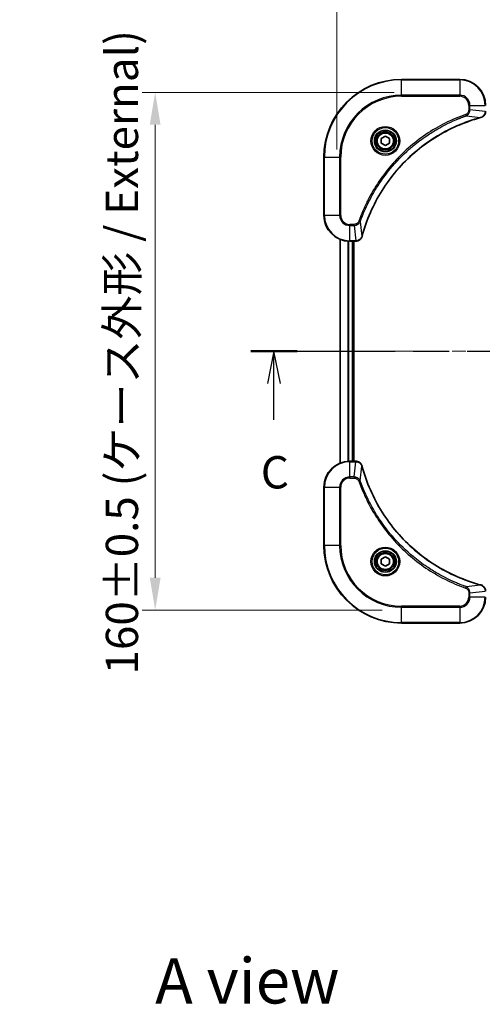
# Model space of a CAD drawing. Units: millimetres. Extents: x 43 to 6555, y 24 to 1148.
# Drawn here: x 1616 to 1759, y 685 to 989 of the extents above; entities that cross this region are included whole.
import ezdxf

# ---------------------------------------------------------------- set-up
doc = ezdxf.new("R2010")
doc.units = ezdxf.units.MM
doc.header["$LTSCALE"] = 3
doc.linetypes.add('CHAIN', pattern=[0.3543, 0.2362, -0.0295, 0.0591, -0.0295])
doc.layers.get('Defpoints').update_dxf_attribs({"lineweight": 25})
doc.layers.add('Centerline (ISO)', color=7, linetype='Continuous', lineweight=18, true_color=0x80ffff)
for name, color, linetype, lineweight in [('Dimension (ISO)', 7, 'Continuous', 18), ('Dimension (ISO) @ 1', 7, 'Continuous', 18), ('Section Line (ISO)', 7, 'CHAIN', 25), ('Symbol (ISO)', 7, 'Continuous', 18), ('Visible (ISO)', 7, 'Continuous', 35), ('Visible Narrow (ISO)', 7, 'Continuous', 25)]:
    doc.layers.add(name, color=color, linetype=linetype, lineweight=lineweight)
doc.styles.add('Note Text (TK)', font='MS PGothic.ttf')
doc.dimstyles.new('Default - Method 1b (TK)', dxfattribs={"dimscale": 3, "dimtxt": 2.5, "dimasz": 2.5, "dimexe": 1, "dimexo": 1.5, "dimgap": 1, "dimtad": 1, "dimrnd": 1e-08, "dimdsep": 46, "dimtxsty": 'Note Text (TK)', "dimcen": 0.09, "dimdle": 5, "dimclrd": 100, "dimclre": 100, "dimclrt": 7, "dimadec": 1, "dimazin": 1, "dimtfac": 1, "dimtmove": 0, "dimatfit": 3, "dimfxl": 0, "dimtolj": 1, "dimlwd": -1, "dimlwe": -1, "dimarcsym": 0})

# ---------------------------------------------------------------- blocks, each defined once
blk = doc.blocks.new('2dTransSection32')
at = {"layer": 'Section Line (ISO)', "linetype": 'CHAIN', "ltscale": 15.739686}
blk.add_line((129.778, 223.672), (205.85, 223.672), dxfattribs=at)
at = {"layer": 'Section Line (ISO)', "linetype": 'Continuous', "lineweight": 50}
for p, q in [((129.778, 223.672), (133.355, 223.672)), ((202.274, 223.672), (205.85, 223.672))]:
    blk.add_line(p, q, dxfattribs=at)
at = {"layer": 'Section Line (ISO)', "linetype": 'Continuous'}
for p, q in [((131.567, 223.672), (131.067, 221.172)), ((131.567, 221.172), (131.567, 223.672)), ((132.067, 221.172), (131.567, 223.672)), ((204.062, 223.672), (203.562, 221.172)), ((204.062, 221.172), (204.062, 223.672)), ((204.562, 221.172), (204.062, 223.672)), ((131.567, 218.362), (131.567, 221.172)), ((204.062, 218.362), (204.062, 221.172))]:
    blk.add_line(p, q, dxfattribs=at)
at = {"layer": 'Section Line (ISO)', "char_height": 2.5, "attachment_point": 7, "style": 'Note Text (TK)'}
for insert in [(130.548, 212.289), (203.043, 212.289)]:
    blk.add_mtext('C', dxfattribs=dict(at, insert=insert))
blk = doc.blocks.new('*D50')
at = {"layer": 'Defpoints', "color": 0, "transparency": 16777216}
for p in [(1964.21, 1010.71), (1714.21, 942.99), (1964.21, 942.99)]:
    blk.add_point(p, dxfattribs=at)
at = {"layer": 'Dimension (ISO)', "color": 100, "transparency": 16777216}
for p, q in [((1714.21, 948.99), (1714.21, 1014.71)), ((1964.21, 948.99), (1964.21, 1014.71)), ((1724.21, 1010.71), (1954.21, 1010.71))]:
    blk.add_line(p, q, dxfattribs=at)
for points in [[(1724.21, 1012.38), (1724.21, 1009.04), (1714.21, 1010.71)], [(1954.21, 1012.38), (1954.21, 1009.04), (1964.21, 1010.71)]]:
    blk.add_solid(points, dxfattribs=at)
at = {"layer": 'Dimension (ISO)', "color": 7, "transparency": 16777216, "insert": (1738.93, 1020.99), "char_height": 10, "attachment_point": 4, "style": 'Note Text (TK)'}
blk.add_mtext('\\A1;\\fＭＳ Ｐゴシック|b0|i0;{\\H9.9600;250±0.5 (ケース外形 / External)}', dxfattribs=at)
blk = doc.blocks.new('*D51')
at = {"layer": 'Defpoints', "color": 0, "transparency": 16777216}
for p in [(1737.91, 966.69), (1658.04, 806.69), (1734.21, 806.69)]:
    blk.add_point(p, dxfattribs=at)
at = {"layer": 'Dimension (ISO)', "color": 100, "transparency": 16777216}
for p, q in [((1731.91, 966.69), (1654.04, 966.69)), ((1658.04, 956.69), (1658.04, 816.69)), ((1728.21, 806.69), (1654.04, 806.69))]:
    blk.add_line(p, q, dxfattribs=at)
for points in [[(1656.37, 956.69), (1659.71, 956.69), (1658.04, 966.69)], [(1656.37, 816.69), (1659.71, 816.69), (1658.04, 806.69)]]:
    blk.add_solid(points, dxfattribs=at)
at = {"layer": 'Dimension (ISO)', "color": 7, "transparency": 16777216, "insert": (1647.76, 786.8), "char_height": 10, "attachment_point": 4, "rotation": 90, "style": 'Note Text (TK)'}
blk.add_mtext('\\A1;\\fＭＳ Ｐゴシック|b0|i0;{\\H9.9600;160±0.5 (ケース外形 / External)}', dxfattribs=at)

msp = doc.modelspace()

# ---------------------------------------------------------------- linework, layer by layer
at = {"layer": 'Centerline (ISO)', "linetype": 'CHAIN', "ltscale": 23.990969}
msp.add_line((1705.21, 886.6876), (1973.21, 886.6876), dxfattribs=at)
at = {"layer": 'Visible (ISO)'}
for p, q in [((1752.21, 970.6876), (1734.21, 970.6876)), ((1727.96, 952.4093), (1729.21, 953.131)), ((1729.21, 953.131), (1730.46, 952.4093)), ((1727.96, 950.9659), (1727.96, 952.4093)), ((1729.21, 950.2442), (1727.96, 950.9659)), ((1730.46, 950.9659), (1729.21, 950.2442)), ((1730.46, 952.4093), (1730.46, 950.9659)), ((1710.21, 946.6876), (1710.21, 928.6876)), ((1715.21, 921.2714), (1715.21, 852.1038)), ((1718.21, 920.6876), (1720.041, 920.6876)), ((1719.21, 920.6876), (1719.21, 852.6876)), ((1719.51, 852.6876), (1719.51, 920.6876)), ((1720.0564, 920.6876), (1720.041, 920.6876)), ((1720.041, 852.6876), (1718.21, 852.6876)), ((1720.041, 852.6876), (1720.0564, 852.6876)), ((1710.21, 844.6876), (1710.21, 826.6876)), ((1727.96, 822.4093), (1729.21, 823.131)), ((1727.96, 820.9659), (1727.96, 822.4093)), ((1729.21, 823.131), (1730.46, 822.4093)), ((1730.46, 822.4093), (1730.46, 820.9659)), ((1729.21, 820.2442), (1727.96, 820.9659)), ((1730.46, 820.9659), (1729.21, 820.2442)), ((1734.21, 802.6876), (1752.21, 802.6876))]:
    msp.add_line(p, q, dxfattribs=at)
for centre, radius in [((1729.21, 951.6876), 3.25), ((1729.21, 951.6876), 2.75), ((1729.21, 821.6876), 3.25), ((1729.21, 821.6876), 2.75)]:
    msp.add_circle(centre, radius, dxfattribs=at)
for centre, radius, start, end in [((1734.21, 946.6876), 24, 90, 180), ((1752.21, 962.6876), 8, 0, 90), ((1718.21, 928.6876), 8, 180, 270), ((1718.21, 844.6876), 8, 90, 180), ((1734.21, 826.6876), 24, 180, 270), ((1752.21, 810.6876), 8, 270, 0)]:
    msp.add_arc(centre, radius, start, end, dxfattribs=at)
for points, knots in [([(1722.0075, 922.2414), (1722.6809, 924.7357), (1723.5405, 927.1797), (1724.5769, 929.5463), (1726.6496, 934.2796), (1729.4331, 938.7016), (1732.8047, 942.6173), (1736.1763, 946.533), (1740.1359, 949.9423), (1744.5088, 952.6949), (1748.8816, 955.4475), (1753.6677, 957.5433), (1758.6562, 958.8902)], [0, 0, 0, 0, 0.78253283, 0.78253283, 0.78253283, 2.34759848, 2.34759848, 2.34759848, 3.91266414, 3.91266414, 3.91266414, 5.47772979, 5.47772979, 5.47772979, 5.47772979]), ([(1758.7285, 958.9096), (1758.9674, 958.9737), (1759.1951, 959.083), (1759.3956, 959.2306), (1759.5961, 959.3781), (1759.7692, 959.564), (1759.9022, 959.7752), (1760.1018, 960.092), (1760.21, 960.4664), (1760.21, 960.8412)], [-0.196787795, -0.196787795, -0.196787795, -0.196787795, -0.140562711, -0.140562711, -0.140562711, -0.084337626, -0.084337626, -0.084337626, 0, 0, 0, 0]), ([(1720.0564, 920.6876), (1720.5561, 920.6876), (1721.0538, 920.884), (1721.4184, 921.2231), (1721.6919, 921.4775), (1721.8918, 921.8108), (1721.988, 922.1691)], [-0.196787795, -0.196787795, -0.196787795, -0.196787795, -0.084337626, -0.084337626, -0.084337626, 0, 0, 0, 0]), ([(1721.988, 851.2061), (1721.9239, 851.445), (1721.8147, 851.6728), (1721.6671, 851.8732), (1721.5195, 852.0737), (1721.3336, 852.2468), (1721.1224, 852.3798), (1720.8056, 852.5794), (1720.4312, 852.6876), (1720.0564, 852.6876)], [-0.196787795, -0.196787795, -0.196787795, -0.196787795, -0.140562711, -0.140562711, -0.140562711, -0.084337626, -0.084337626, -0.084337626, 0, 0, 0, 0]), ([(1758.6562, 814.4851), (1756.162, 815.1585), (1753.7179, 816.0181), (1751.3513, 817.0545), (1746.6181, 819.1272), (1742.196, 821.9107), (1738.2803, 825.2823), (1734.3647, 828.6539), (1730.9553, 832.6135), (1728.2027, 836.9864), (1725.4501, 841.3592), (1723.3543, 846.1453), (1722.0075, 851.1339)], [0, 0, 0, 0, 0.78253283, 0.78253283, 0.78253283, 2.34759848, 2.34759848, 2.34759848, 3.91266414, 3.91266414, 3.91266414, 5.47772979, 5.47772979, 5.47772979, 5.47772979]), ([(1760.21, 812.534), (1760.21, 813.0338), (1760.0137, 813.5314), (1759.6745, 813.8961), (1759.4202, 814.1696), (1759.0868, 814.3694), (1758.7285, 814.4656)], [-0.196787795, -0.196787795, -0.196787795, -0.196787795, -0.084337626, -0.084337626, -0.084337626, 0, 0, 0, 0])]:
    msp.add_open_spline(points, degree=3, knots=knots, dxfattribs=at)
for points in [[(1758.6562, 958.8902), (1758.6804, 958.8967), (1758.7046, 958.9032), (1758.7285, 958.9096)], [(1721.988, 922.1691), (1721.9944, 922.193), (1722.0009, 922.2172), (1722.0075, 922.2414)], [(1722.0075, 851.1339), (1722.0009, 851.158), (1721.9944, 851.1822), (1721.988, 851.2061)], [(1758.7285, 814.4656), (1758.7046, 814.472), (1758.6804, 814.4785), (1758.6562, 814.4851)]]:
    msp.add_open_spline(points, degree=3, dxfattribs=at)
at = {"layer": 'Visible Narrow (ISO)'}
for p, q in [((1734.21, 970.5412), (1734.21, 970.6876)), ((1734.21, 970.5412), (1752.21, 970.5412)), ((1734.21, 965.8341), (1734.21, 970.5412)), ((1752.21, 970.5412), (1752.21, 970.6876)), ((1752.21, 970.5412), (1752.21, 965.8341)), ((1752.21, 965.8341), (1734.21, 965.8341)), ((1734.21, 965.8341), (1734.21, 965.4805)), ((1734.21, 965.4805), (1752.21, 965.4805)), ((1752.21, 965.8341), (1752.21, 965.4805)), ((1755.0029, 962.6876), (1755.0029, 961.3505)), ((1755.3565, 962.6876), (1755.0029, 962.6876)), ((1755.3565, 962.6876), (1760.0636, 962.6876)), ((1755.3565, 961.3505), (1755.3565, 962.6876)), ((1754.1807, 959.4498), (1754.0273, 959.8825)), ((1754.1807, 959.4498), (1758.6484, 958.9191)), ((1755.3565, 961.3505), (1755.0029, 961.3505)), ((1755.3565, 961.3505), (1760.0636, 960.8566)), ((1710.3565, 946.6876), (1710.21, 946.6876)), ((1710.3565, 928.6876), (1710.3565, 946.6876)), ((1710.3565, 946.6876), (1715.0636, 946.6876)), ((1715.4171, 946.6876), (1715.0636, 946.6876)), ((1715.0636, 946.6876), (1715.0636, 928.6876)), ((1715.4171, 928.6876), (1715.4171, 946.6876)), ((1710.3565, 928.6876), (1710.21, 928.6876)), ((1715.0636, 928.6876), (1710.3565, 928.6876)), ((1715.0636, 928.6876), (1715.4171, 928.6876)), ((1719.5471, 925.8947), (1718.21, 925.8947)), ((1718.21, 925.5412), (1718.21, 925.8947)), ((1718.21, 925.5412), (1719.5471, 925.5412)), ((1718.21, 920.8341), (1718.21, 925.5412)), ((1719.5471, 925.5412), (1719.5471, 925.8947)), ((1719.5471, 925.5412), (1720.041, 920.8341)), ((1721.4478, 926.717), (1721.0152, 926.8704)), ((1721.4478, 926.717), (1721.9785, 922.2493)), ((1715.2795, 921.2437), (1715.2795, 852.1316)), ((1717.6201, 920.7094), (1717.6201, 852.6658)), ((1717.8505, 920.6957), (1717.8505, 852.6795)), ((1720.041, 920.8341), (1718.21, 920.8341)), ((1718.21, 920.6876), (1718.21, 920.8341)), ((1718.91, 920.6876), (1718.91, 852.6876)), ((1720.041, 920.8341), (1720.041, 920.6876)), ((1718.21, 852.5412), (1718.21, 852.6876)), ((1718.21, 847.8341), (1718.21, 852.5412)), ((1718.21, 852.5412), (1720.041, 852.5412)), ((1719.5471, 847.8341), (1720.041, 852.5412)), ((1720.041, 852.6876), (1720.041, 852.5412)), ((1721.4478, 846.6583), (1721.9785, 851.126)), ((1719.5471, 847.8341), (1718.21, 847.8341)), ((1718.21, 847.8341), (1718.21, 847.4805)), ((1718.21, 847.4805), (1719.5471, 847.4805)), ((1719.5471, 847.8341), (1719.5471, 847.4805)), ((1721.4478, 846.6583), (1721.0152, 846.5049)), ((1710.3565, 844.6876), (1710.21, 844.6876)), ((1710.3565, 844.6876), (1715.0636, 844.6876)), ((1710.3565, 826.6876), (1710.3565, 844.6876)), ((1715.0636, 844.6876), (1715.0636, 826.6876)), ((1715.0636, 844.6876), (1715.4171, 844.6876)), ((1715.4171, 826.6876), (1715.4171, 844.6876)), ((1710.3565, 826.6876), (1710.21, 826.6876)), ((1715.0636, 826.6876), (1710.3565, 826.6876)), ((1715.0636, 826.6876), (1715.4171, 826.6876)), ((1754.1807, 813.9254), (1754.0273, 813.4928)), ((1754.1807, 813.9254), (1758.6484, 814.4561)), ((1755.3565, 812.0247), (1760.0636, 812.5186)), ((1755.0029, 812.0247), (1755.0029, 810.6876)), ((1755.3565, 812.0247), (1755.0029, 812.0247)), ((1755.3565, 810.6876), (1755.0029, 810.6876)), ((1755.3565, 810.6876), (1755.3565, 812.0247)), ((1760.0636, 810.6876), (1755.3565, 810.6876)), ((1752.21, 807.8947), (1734.21, 807.8947)), ((1734.21, 807.8947), (1734.21, 807.5412)), ((1734.21, 807.5412), (1752.21, 807.5412)), ((1734.21, 802.8341), (1734.21, 807.5412)), ((1752.21, 807.5412), (1752.21, 807.8947)), ((1752.21, 807.5412), (1752.21, 802.8341)), ((1734.21, 802.8341), (1734.21, 802.6876)), ((1752.21, 802.8341), (1734.21, 802.8341)), ((1752.21, 802.8341), (1752.21, 802.6876))]:
    msp.add_line(p, q, dxfattribs=at)
for centre, radius in [((1729.21, 951.6876), 4.4571), ((1729.21, 951.6876), 4.1036), ((1729.21, 951.6876), 3.3964), ((1729.21, 951.6876), 2.45), ((1729.21, 821.6876), 4.4571), ((1729.21, 821.6876), 4.1036), ((1729.21, 821.6876), 3.3964), ((1729.21, 821.6876), 2.45)]:
    msp.add_circle(centre, radius, dxfattribs=at)
for centre, radius, start, end in [((1734.21, 946.6876), 23.8536, 90, 180), ((1752.21, 962.6876), 7.8536, 0, 90), ((1734.21, 946.6876), 19.1464, 90, 180), ((1734.21, 946.6876), 18.7929, 90, 180), ((1752.21, 962.6876), 3.1464, 0, 90), ((1752.21, 962.6876), 2.7929, 0, 90), ((1718.21, 928.6876), 7.8536, 180, 270), ((1718.21, 928.6876), 3.1464, 180, 270), ((1718.21, 928.6876), 2.7929, 180, 270), ((1718.21, 844.6876), 7.8536, 90, 180), ((1718.21, 844.6876), 3.1464, 90, 180), ((1718.21, 844.6876), 2.7929, 90, 180), ((1734.21, 826.6876), 23.8536, 180, 270), ((1734.21, 826.6876), 19.1464, 180, 270), ((1734.21, 826.6876), 18.7929, 180, 270), ((1752.21, 810.6876), 2.7929, 270, 0), ((1752.21, 810.6876), 7.8536, 270, 0), ((1752.21, 810.6876), 3.1464, 270, 0)]:
    msp.add_arc(centre, radius, start, end, dxfattribs=at)
for centre, major_axis, ratio, start_param, end_param in [((1758.5259, 959.3729), (0.1303, -0.4827), 0.00038233, 5.93481274, 6.28318531), ((1758.5989, 959.3925), (0.1296, -0.4829), 0.14287502, 0, 0.40009206), ((1721.5051, 922.2987), (0.4829, -0.1296), 0.14287502, 5.88309352, 6.28318531), ((1721.5247, 922.3717), (0.4827, -0.1303), 0.00038233, 0, 0.34837257), ((1720.2872, 921.0883), (2.3816, 0.0487), 0.10517158, 4.60669413, 4.61457479), ((1720.0564, 921.1876), (0, -0.5), 0.00935385, 0, 0.7859117), ((1720.2871, 852.287), (2.3812, -0.0487), 0.1051554, 1.66859369, 1.67647558), ((1720.0564, 852.1876), (0, 0.5), 0.00935385, 5.4972736, 6.2831853), ((1721.5051, 851.0765), (0.4829, 0.1296), 0.14287502, 0, 0.40009206), ((1721.5247, 851.0035), (0.4827, 0.1303), 0.00038233, 5.93481563, 6.28318838), ((1758.5259, 814.0024), (0.1303, 0.4827), 0.00038233, 0, 0.34837257), ((1758.5989, 813.9827), (0.1296, 0.4829), 0.14287502, 5.88309352, 6.28318531)]:
    msp.add_ellipse(centre, major_axis=major_axis, ratio=ratio, start_param=start_param, end_param=end_param, dxfattribs=at)
for points, knots in [([(1754.0273, 959.8825), (1752.9442, 959.4984), (1750.8022, 958.6625), (1746.6331, 956.7215), (1741.6694, 953.8054), (1734.3807, 948.1708), (1728.2573, 941.215), (1724.1765, 934.2642), (1722.235, 930.0955), (1721.3992, 927.9534), (1721.0152, 926.8704)], [0, 0, 0, 0, 0.34472946, 0.68945893, 1.37891786, 2.06837678, 3.44729464, 4.13675357, 4.48148303, 4.82621249, 4.82621249, 4.82621249, 4.82621249]), ([(1721.4478, 926.717), (1721.4565, 926.7413), (1721.4652, 926.7657), (1721.4739, 926.79), (1721.5252, 926.9335), (1721.6011, 927.1421), (1721.6504, 927.2756), (1721.6815, 927.3595), (1721.7064, 927.4265), (1721.734, 927.5003), (1721.7468, 927.5344), (1721.7602, 927.5702), (1721.7757, 927.6115), (1721.9988, 928.2054), (1722.2415, 928.8194), (1722.4768, 929.3863), (1722.5477, 929.557), (1722.6193, 929.7271), (1722.6941, 929.9019), (1723.1411, 930.9477), (1723.6226, 931.9813), (1724.1361, 932.9986), (1724.5645, 933.8471), (1725.0182, 934.6901), (1725.4921, 935.5152), (1726.1544, 936.6683), (1726.8543, 937.7865), (1727.5983, 938.8864), (1728.5763, 940.3322), (1729.6261, 941.7383), (1730.7413, 943.0828), (1732.537, 945.2478), (1734.4979, 947.2614), (1736.6065, 949.1212), (1737.0045, 949.4722), (1737.4075, 949.8172), (1737.8157, 950.1558), (1739.1605, 951.2713), (1740.5637, 952.3201), (1742.0112, 953.2996), (1743.1112, 954.0438), (1744.2294, 954.7439), (1745.3826, 955.4061), (1746.2076, 955.8798), (1747.0505, 956.3332), (1747.8991, 956.7613), (1748.9164, 957.2746), (1749.9503, 957.7558), (1750.9957, 958.2035), (1751.0811, 958.2401), (1751.1666, 958.2765), (1751.2522, 958.3126), (1751.3362, 958.3481), (1751.4203, 958.3834), (1751.5045, 958.4185), (1751.5871, 958.4529), (1751.6698, 958.4872), (1751.7526, 958.5212), (1751.8337, 958.5546), (1751.9148, 958.5877), (1751.9961, 958.6207), (1752.0755, 958.6529), (1752.1551, 958.685), (1752.2347, 958.7169), (1752.3123, 958.748), (1752.3901, 958.7789), (1752.4679, 958.8097), (1752.5408, 958.8385), (1752.6139, 958.8672), (1752.687, 958.8957), (1752.7604, 958.9244), (1752.834, 958.9529), (1752.9076, 958.9813), (1752.9784, 959.0085), (1753.0493, 959.0356), (1753.1203, 959.0626), (1753.1819, 959.086), (1753.2435, 959.1093), (1753.3052, 959.1324), (1753.3693, 959.1564), (1753.4334, 959.1803), (1753.4976, 959.2041), (1753.5566, 959.2259), (1753.6158, 959.2477), (1753.675, 959.2693), (1753.7875, 959.3104), (1753.867, 959.3392), (1753.9978, 959.3855), (1754.0431, 959.4016), (1754.0922, 959.4187), (1754.1315, 959.4325), (1754.1479, 959.4383), (1754.1643, 959.444), (1754.1807, 959.4498)], [-4.82621249, -4.82621249, -4.82621249, -4.82621249, -4.81844842, -4.81844842, -4.81844842, -4.77269349, -4.77269349, -4.77269349, -4.74390962, -4.74390962, -4.74390962, -4.73061692, -4.73061692, -4.73061692, -4.53913686, -4.53913686, -4.53913686, -4.48148303, -4.48148303, -4.48148303, -4.13675357, -4.13675357, -4.13675357, -3.84919093, -3.84919093, -3.84919093, -3.44729464, -3.44729464, -3.44729464, -2.91901319, -2.91901319, -2.91901319, -2.06837678, -2.06837678, -2.06837678, -1.90783066, -1.90783066, -1.90783066, -1.37891786, -1.37891786, -1.37891786, -0.97698999, -0.97698999, -0.97698999, -0.68945893, -0.68945893, -0.68945893, -0.34472946, -0.34472946, -0.34472946, -0.31656511, -0.31656511, -0.31656511, -0.28890509, -0.28890509, -0.28890509, -0.26177095, -0.26177095, -0.26177095, -0.23519152, -0.23519152, -0.23519152, -0.20920511, -0.20920511, -0.20920511, -0.18386262, -0.18386262, -0.18386262, -0.16011563, -0.16011563, -0.16011563, -0.13625792, -0.13625792, -0.13625792, -0.11332385, -0.11332385, -0.11332385, -0.09343365, -0.09343365, -0.09343365, -0.07279556, -0.07279556, -0.07279556, -0.05381314, -0.05381314, -0.05381314, -0.01773212, -0.01773212, -0.01773212, -0.00521417, -0.00521417, -0.00521417, 0, 0, 0, 0]), ([(1758.6484, 958.9191), (1753.6476, 957.5673), (1744.0805, 953.3852), (1732.1864, 943.1475), (1725.2269, 932.0826), (1722.6544, 924.7497), (1721.9785, 922.2493)], [-5.47772979, -5.47772979, -5.47772979, -5.47772979, -3.91266414, -2.34759848, -0.78253283, 0, 0, 0, 0]), ([(1755.0029, 961.3505), (1755.0029, 961.0827), (1754.8919, 960.6362), (1754.5044, 960.1342), (1754.1956, 959.9421), (1754.0273, 959.8825)], [0, 0, 0, 0, 0.080358178, 0.133930297, 0.187502416, 0.187502416, 0.187502416, 0.187502416]), ([(1754.1807, 959.4498), (1754.3384, 959.5224), (1754.4799, 959.6172), (1754.603, 959.7217), (1754.655, 959.7657), (1754.704, 959.812), (1754.7509, 959.8605), (1754.8379, 959.9507), (1754.9161, 960.0472), (1754.9843, 960.1486), (1755.04, 960.2312), (1755.0892, 960.3172), (1755.1324, 960.4057), (1755.2011, 960.5461), (1755.2479, 960.6728), (1755.2863, 960.8184), (1755.3287, 960.9791), (1755.3553, 961.1795), (1755.3565, 961.3505)], [-0.187502416, -0.187502416, -0.187502416, -0.187502416, -0.149825893, -0.149825893, -0.149825893, -0.133930297, -0.133930297, -0.133930297, -0.104414332, -0.104414332, -0.104414332, -0.080358178, -0.080358178, -0.080358178, -0.04217927, -0.04217927, -0.04217927, 0, 0, 0, 0]), ([(1760.0634, 960.8379), (1760.0613, 960.6352), (1760.0271, 960.4252), (1759.9648, 960.2345), (1759.9222, 960.1039), (1759.8668, 959.9795), (1759.7977, 959.8579), (1759.7381, 959.7531), (1759.6693, 959.653), (1759.5913, 959.5594), (1759.5211, 959.475), (1759.4433, 959.3958), (1759.3593, 959.3227), (1759.2913, 959.2636), (1759.2193, 959.2086), (1759.1432, 959.1584), (1759.0208, 959.0775), (1758.8874, 959.0084), (1758.7451, 958.955)], [0, 0, 0, 0, 0.050060504, 0.050060504, 0.050060504, 0.084337626, 0.084337626, 0.084337626, 0.113903258, 0.113903258, 0.113903258, 0.140562711, 0.140562711, 0.140562711, 0.162131477, 0.162131477, 0.162131477, 0.196787795, 0.196787795, 0.196787795, 0.196787795]), ([(1721.0152, 926.8704), (1720.9704, 926.7441), (1720.8398, 926.5074), (1720.3953, 926.0592), (1719.9043, 925.8947), (1719.5471, 925.8947)], [0, 0, 0, 0, 0.040179465, 0.080358929, 0.187504168, 0.187504168, 0.187504168, 0.187504168]), ([(1719.5471, 925.5412), (1719.7628, 925.5418), (1720.0333, 925.5913), (1720.231, 925.6579), (1720.2956, 925.6797), (1720.3561, 925.7033), (1720.4145, 925.7292), (1720.5376, 925.7838), (1720.6521, 925.8464), (1720.7768, 925.9333), (1720.8724, 925.9998), (1720.9638, 926.0744), (1721.0489, 926.1579), (1721.0857, 926.194), (1721.1213, 926.2317), (1721.1556, 926.271), (1721.2693, 926.4014), (1721.3704, 926.5487), (1721.4478, 926.717)], [-0.187504168, -0.187504168, -0.187504168, -0.187504168, -0.134326228, -0.134326228, -0.134326228, -0.116955095, -0.116955095, -0.116955095, -0.080358929, -0.080358929, -0.080358929, -0.0522949, -0.0522949, -0.0522949, -0.040179465, -0.040179465, -0.040179465, 0, 0, 0, 0]), ([(1721.9425, 922.1525), (1721.8649, 921.9461), (1721.7543, 921.7575), (1721.6222, 921.5943), (1721.5328, 921.4838), (1721.4328, 921.3842), (1721.3242, 921.2954), (1721.2234, 921.213), (1721.119, 921.1426), (1721.0093, 921.0828), (1720.7286, 920.9298), (1720.3871, 920.8379), (1720.0597, 920.8343)], [0, 0, 0, 0, 0.05028531, 0.05028531, 0.05028531, 0.084337626, 0.084337626, 0.084337626, 0.115936047, 0.115936047, 0.115936047, 0.196787795, 0.196787795, 0.196787795, 0.196787795]), ([(1720.0597, 852.541), (1720.2624, 852.5389), (1720.4725, 852.5047), (1720.6632, 852.4424), (1720.7937, 852.3998), (1720.9181, 852.3444), (1721.0397, 852.2753), (1721.1445, 852.2157), (1721.2447, 852.1469), (1721.3383, 852.0689), (1721.4227, 851.9987), (1721.5018, 851.9209), (1721.5749, 851.8369), (1721.634, 851.7689), (1721.689, 851.6969), (1721.7393, 851.6208), (1721.8201, 851.4985), (1721.8892, 851.3651), (1721.9426, 851.2228)], [0, 0, 0, 0, 0.050060504, 0.050060504, 0.050060504, 0.084337626, 0.084337626, 0.084337626, 0.113903258, 0.113903258, 0.113903258, 0.140562711, 0.140562711, 0.140562711, 0.162131477, 0.162131477, 0.162131477, 0.196787795, 0.196787795, 0.196787795, 0.196787795]), ([(1721.9785, 851.126), (1723.3303, 846.1252), (1727.5124, 836.5581), (1737.7501, 824.664), (1748.815, 817.7045), (1756.148, 815.132), (1758.6484, 814.4561)], [-5.47772979, -5.47772979, -5.47772979, -5.47772979, -3.91266414, -2.34759848, -0.78253283, 0, 0, 0, 0]), ([(1721.4478, 846.6583), (1721.3752, 846.816), (1721.2804, 846.9575), (1721.176, 847.0806), (1721.1319, 847.1326), (1721.0857, 847.1816), (1721.0371, 847.2285), (1720.947, 847.3156), (1720.8504, 847.3937), (1720.749, 847.462), (1720.6664, 847.5176), (1720.5804, 847.5668), (1720.4919, 847.6101), (1720.3515, 847.6787), (1720.2248, 847.7255), (1720.0793, 847.7639), (1719.9185, 847.8064), (1719.7181, 847.8329), (1719.5471, 847.8341)], [-0.187502416, -0.187502416, -0.187502416, -0.187502416, -0.149825893, -0.149825893, -0.149825893, -0.133930297, -0.133930297, -0.133930297, -0.104414332, -0.104414332, -0.104414332, -0.080358178, -0.080358178, -0.080358178, -0.04217927, -0.04217927, -0.04217927, 0, 0, 0, 0]), ([(1719.5471, 847.4805), (1719.815, 847.4805), (1720.2614, 847.3695), (1720.7634, 846.982), (1720.9555, 846.6732), (1721.0152, 846.5049)], [0, 0, 0, 0, 0.080358178, 0.133930297, 0.187502416, 0.187502416, 0.187502416, 0.187502416]), ([(1721.0152, 846.5049), (1721.3992, 845.4219), (1722.2351, 843.2799), (1724.1761, 839.1107), (1727.0922, 834.147), (1732.7268, 826.8583), (1739.6826, 820.7349), (1746.6334, 816.6541), (1750.8021, 814.7126), (1752.9442, 813.8768), (1754.0273, 813.4928)], [0, 0, 0, 0, 0.34472946, 0.68945893, 1.37891786, 2.06837678, 3.44729464, 4.13675357, 4.48148303, 4.82621249, 4.82621249, 4.82621249, 4.82621249]), ([(1754.1807, 813.9254), (1754.1563, 813.9341), (1754.1319, 813.9428), (1754.1076, 813.9515), (1753.9641, 814.0028), (1753.7555, 814.0787), (1753.6221, 814.128), (1753.5381, 814.1591), (1753.4712, 814.184), (1753.3973, 814.2116), (1753.3632, 814.2244), (1753.3274, 814.2378), (1753.2862, 814.2533), (1752.6923, 814.4764), (1752.0782, 814.7191), (1751.5113, 814.9544), (1751.3407, 815.0253), (1751.1706, 815.0969), (1750.9957, 815.1717), (1749.95, 815.6187), (1748.9163, 816.1002), (1747.8991, 816.6137), (1747.0505, 817.0421), (1746.2075, 817.4958), (1745.3825, 817.9697), (1744.2293, 818.632), (1743.1111, 819.3319), (1742.0112, 820.0759), (1740.5654, 821.0539), (1739.1594, 822.1037), (1737.8148, 823.219), (1735.6498, 825.0147), (1733.6362, 826.9755), (1731.7764, 829.0841), (1731.4254, 829.4821), (1731.0804, 829.8851), (1730.7418, 830.2933), (1729.6263, 831.6381), (1728.5775, 833.0413), (1727.5981, 834.4888), (1726.8538, 835.5888), (1726.1537, 836.707), (1725.4915, 837.8602), (1725.0178, 838.6852), (1724.5644, 839.5281), (1724.1363, 840.3767), (1723.623, 841.394), (1723.1418, 842.4279), (1722.6941, 843.4733), (1722.6575, 843.5587), (1722.6211, 843.6442), (1722.585, 843.7298), (1722.5495, 843.8138), (1722.5142, 843.8979), (1722.4791, 843.9821), (1722.4447, 844.0647), (1722.4105, 844.1474), (1722.3764, 844.2302), (1722.3431, 844.3113), (1722.3099, 844.3924), (1722.2769, 844.4737), (1722.2447, 844.5531), (1722.2126, 844.6327), (1722.1807, 844.7123), (1722.1496, 844.7899), (1722.1187, 844.8677), (1722.0879, 844.9455), (1722.0591, 845.0185), (1722.0304, 845.0915), (1722.0019, 845.1646), (1721.9732, 845.2381), (1721.9447, 845.3116), (1721.9164, 845.3852), (1721.8891, 845.456), (1721.862, 845.5269), (1721.835, 845.5979), (1721.8116, 845.6595), (1721.7884, 845.7211), (1721.7652, 845.7828), (1721.7412, 845.8469), (1721.7173, 845.911), (1721.6935, 845.9752), (1721.6717, 846.0343), (1721.65, 846.0934), (1721.6284, 846.1526), (1721.5873, 846.2652), (1721.5584, 846.3446), (1721.5121, 846.4754), (1721.4961, 846.5208), (1721.4789, 846.5698), (1721.4651, 846.6091), (1721.4594, 846.6255), (1721.4537, 846.6419), (1721.4478, 846.6583)], [-4.82621249, -4.82621249, -4.82621249, -4.82621249, -4.81844842, -4.81844842, -4.81844842, -4.77269349, -4.77269349, -4.77269349, -4.74390962, -4.74390962, -4.74390962, -4.73061692, -4.73061692, -4.73061692, -4.53913686, -4.53913686, -4.53913686, -4.48148303, -4.48148303, -4.48148303, -4.13675357, -4.13675357, -4.13675357, -3.84919093, -3.84919093, -3.84919093, -3.44729464, -3.44729464, -3.44729464, -2.91901319, -2.91901319, -2.91901319, -2.06837678, -2.06837678, -2.06837678, -1.90783066, -1.90783066, -1.90783066, -1.37891786, -1.37891786, -1.37891786, -0.97698999, -0.97698999, -0.97698999, -0.68945893, -0.68945893, -0.68945893, -0.34472946, -0.34472946, -0.34472946, -0.31656511, -0.31656511, -0.31656511, -0.28890509, -0.28890509, -0.28890509, -0.26177095, -0.26177095, -0.26177095, -0.23519152, -0.23519152, -0.23519152, -0.20920511, -0.20920511, -0.20920511, -0.18386262, -0.18386262, -0.18386262, -0.16011563, -0.16011563, -0.16011563, -0.13625792, -0.13625792, -0.13625792, -0.11332385, -0.11332385, -0.11332385, -0.09343365, -0.09343365, -0.09343365, -0.07279556, -0.07279556, -0.07279556, -0.05381314, -0.05381314, -0.05381314, -0.01773212, -0.01773212, -0.01773212, -0.00521417, -0.00521417, -0.00521417, 0, 0, 0, 0]), ([(1754.0273, 813.4928), (1754.1535, 813.448), (1754.3902, 813.3174), (1754.8384, 812.873), (1755.0029, 812.3819), (1755.0029, 812.0247)], [0, 0, 0, 0, 0.040179465, 0.080358929, 0.187504168, 0.187504168, 0.187504168, 0.187504168]), ([(1755.3565, 812.0247), (1755.3558, 812.2404), (1755.3063, 812.5109), (1755.2397, 812.7086), (1755.218, 812.7732), (1755.1943, 812.8337), (1755.1684, 812.8921), (1755.1139, 813.0152), (1755.0512, 813.1297), (1754.9644, 813.2544), (1754.8978, 813.35), (1754.8232, 813.4414), (1754.7397, 813.5266), (1754.7037, 813.5633), (1754.6659, 813.5989), (1754.6266, 813.6332), (1754.4963, 813.7469), (1754.3489, 813.848), (1754.1807, 813.9254)], [-0.187504168, -0.187504168, -0.187504168, -0.187504168, -0.134326228, -0.134326228, -0.134326228, -0.116955095, -0.116955095, -0.116955095, -0.080358929, -0.080358929, -0.080358929, -0.0522949, -0.0522949, -0.0522949, -0.040179465, -0.040179465, -0.040179465, 0, 0, 0, 0]), ([(1758.7451, 814.4202), (1758.9515, 814.3426), (1759.1401, 814.2319), (1759.3033, 814.0998), (1759.4138, 814.0104), (1759.5134, 813.9104), (1759.6022, 813.8018), (1759.6846, 813.701), (1759.7551, 813.5966), (1759.8149, 813.4869), (1759.9679, 813.2062), (1760.0598, 812.8648), (1760.0634, 812.5373)], [0, 0, 0, 0, 0.05028531, 0.05028531, 0.05028531, 0.084337626, 0.084337626, 0.084337626, 0.115936047, 0.115936047, 0.115936047, 0.196787795, 0.196787795, 0.196787795, 0.196787795])]:
    msp.add_open_spline(points, degree=3, knots=knots, dxfattribs=at)
for points in [[(1758.7451, 958.955), (1758.714, 958.9433), (1758.6818, 958.9314), (1758.6484, 958.9191)], [(1721.9785, 922.2493), (1721.9663, 922.2158), (1721.9543, 922.1836), (1721.9425, 922.1525)], [(1721.9426, 851.2228), (1721.9543, 851.1916), (1721.9663, 851.1594), (1721.9785, 851.126)], [(1758.6484, 814.4561), (1758.6818, 814.4439), (1758.714, 814.4319), (1758.7451, 814.4202)]]:
    msp.add_open_spline(points, degree=3, dxfattribs=at)

# ---------------------------------------------------------------- block references
at = {"layer": 'Section Line (ISO)', "xscale": 4, "yscale": 4, "zscale": 4}
msp.add_blockref('2dTransSection32', (1168.5, -8), dxfattribs=at)

# ---------------------------------------------------------------- texts
at = {"layer": 'Symbol (ISO)', "color": 7, "insert": (1658.04, 692.0934), "char_height": 14, "attachment_point": 4, "line_spacing_factor": 1.5, "style": 'Note Text (TK)'}
msp.add_mtext('\\fＭＳ Ｐゴシック|b0|i0;{\\H14.0000;A view}', dxfattribs=at)

# ---------------------------------------------------------------- dimensions: what is measured, and where the dimension line sits
at = {"layer": 'Dimension (ISO) @ 1', "color": 100, "true_color": 0x00ff3f}
for base, p1, p2, angle, picture, middle in [((1964.21, 1010.71), (1714.21, 942.9876), (1964.21, 942.9876), 180, '*D50', (1839.21, 1010.71)), ((1658.04, 806.6876), (1737.91, 966.6876), (1734.21, 806.6876), 270, '*D51', (1658.04, 886.6876))]:
    dim = msp.add_linear_dim(base=base, p1=p1, p2=p2, angle=angle, text='\\fＭＳ Ｐゴシック|b0|i0;{\\H9.9600;<> (ケース外形 / External)}', dimstyle='Default - Method 1b (TK)', override={"dimscale": 1, "dimtxt": 10, "dimasz": 10, "dimexe": 4, "dimexo": 6, "dimgap": 4, "dimdec": 2, "dimcen": 0.36, "dimtol": 1, "dimlim": 0, "dimtp": 0.5, "dimtm": 0.5, "dimtdec": 2, "dimtix": 0, "dimtofl": 0, "dimtmove": 0, "dimatfit": 1}, dxfattribs=at)
    dim.commit()
    dim.dimension.update_dxf_attribs({"geometry": picture, "text_midpoint": middle, "dimtype": 128})

doc.saveas('drawing.dxf')
